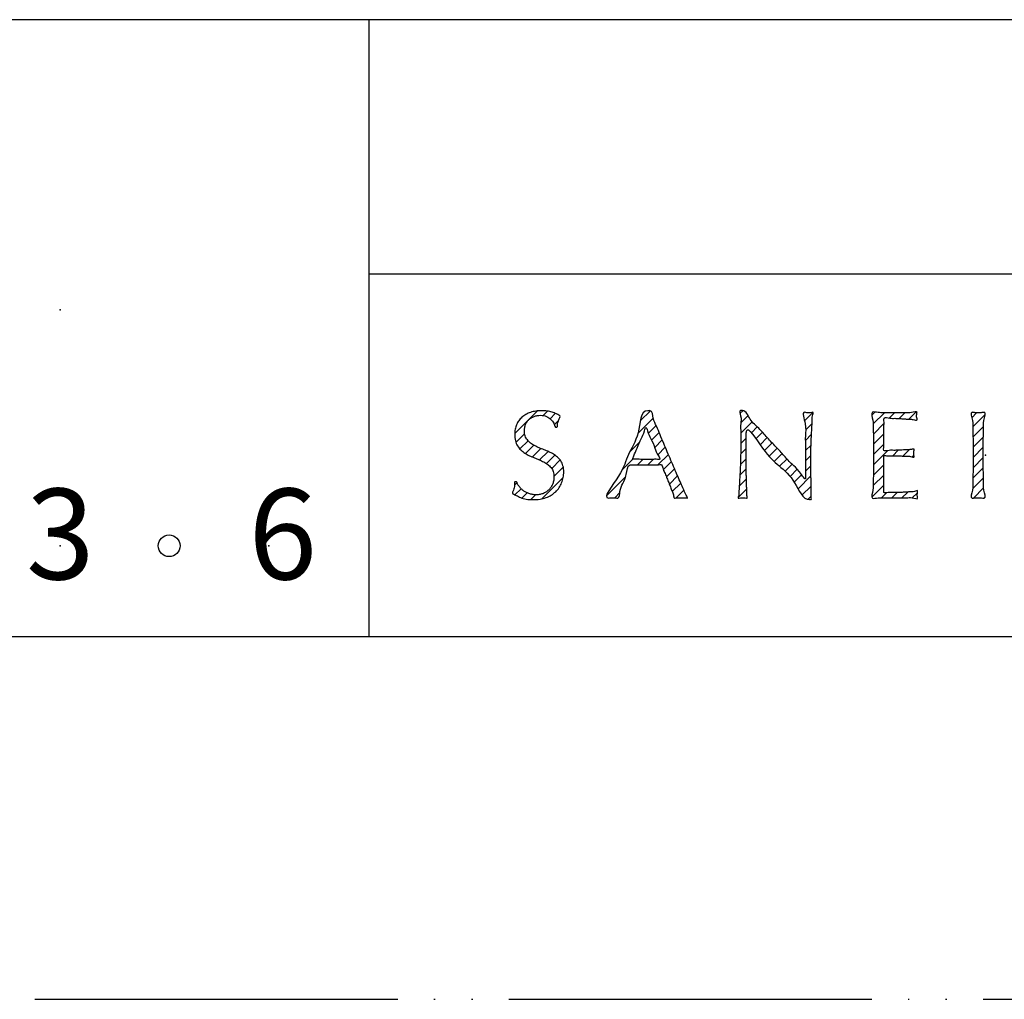
# Model space of a CAD drawing. Units: millimetres. Extents: x 0 to 630, y 0 to 891.
# Drawn here: x 469 to 551, y 0 to 81 of the extents above; entities that cross this region are included whole.
import ezdxf

# ---------------------------------------------------------------- set-up
doc = ezdxf.new("R2010")
doc.units = ezdxf.units.MM
doc.linetypes.add('PHANTOM', pattern=[13, 10, -1, 0, -1, 0, -1])
doc.layers.add('1', color=7, linetype='Continuous')
doc.layers.add('_U_30EC_U_30A4_U_30E4_U_30FC_1', color=7, linetype='Continuous')
doc.styles.add('CONVERTER_12', font='txt.shx', dxfattribs={"width": 0.9})
pattern_1 = [(45, (0, 0), (-0.28284271, 0), [])]

# ---------------------------------------------------------------- blocks, each defined once
blk = doc.blocks.new('開示A4')
at = {"layer": '1', "linetype": 'Continuous'}
h = blk.add_hatch(dxfattribs=at)
h.set_pattern_fill('CUSTOM0', color=2, scale=0.1, angle=45, pattern_type=2)
h.set_pattern_definition(pattern_1)
edge = h.paths.add_edge_path()
edge.add_spline(control_points=[(170.147, 14.138), (170.163, 14.117), (170.197, 14.075), (170.26, 14.02), (170.333, 13.973), (170.418, 13.935), (170.513, 13.91), (170.617, 13.903), (170.722, 13.911), (170.821, 13.941), (170.906, 13.988), (170.978, 14.05), (171.035, 14.124), (171.077, 14.21), (171.103, 14.305), (171.112, 14.419), (171.099, 14.543), (171.033, 14.66), (170.937, 14.745), (170.825, 14.814), (170.699, 14.872), (170.566, 14.924), (170.431, 14.979), (170.305, 15.049), (170.193, 15.138), (170.097, 15.25), (170.033, 15.399), (170.02, 15.559), (170.032, 15.71), (170.071, 15.838), (170.135, 15.951), (170.224, 16.046), (170.334, 16.124), (170.463, 16.182), (170.611, 16.217), (170.768, 16.227), (170.917, 16.219), (171.06, 16.191), (171.16, 16.134), (171.313, 16.087), (171.246, 16.002), (171.23, 15.934), (171.198, 15.869), (171.215, 15.767), (171.167, 15.775), (171.132, 15.768), (171.13, 15.833), (171.099, 15.878), (171.066, 15.936), (171.021, 15.985), (170.966, 16.03), (170.901, 16.068), (170.823, 16.093), (170.736, 16.099), (170.645, 16.092), (170.559, 16.069), (170.483, 16.031), (170.417, 15.981), (170.362, 15.917), (170.322, 15.843), (170.298, 15.759), (170.289, 15.652), (170.302, 15.53), (170.368, 15.411), (170.464, 15.326), (170.576, 15.256), (170.701, 15.197), (170.835, 15.146), (170.969, 15.093), (171.095, 15.028), (171.208, 14.945), (171.303, 14.84), (171.367, 14.699), (171.381, 14.541), (171.367, 14.382), (171.324, 14.235), (171.255, 14.101), (171.157, 13.985), (171.035, 13.891), (170.887, 13.822), (170.718, 13.78), (170.532, 13.768), (170.353, 13.778), (170.188, 13.82), (170.083, 13.888), (169.935, 13.937), (169.998, 14.03), (170.007, 14.103), (170.03, 14.169), (170.003, 14.27), (170.052, 14.262), (170.092, 14.269), (170.1, 14.191), (170.131, 14.156), (170.147, 14.138)], knot_values=[0, 0, 0, 0, 0.079642, 0.162177, 0.248649, 0.340497, 0.438191, 0.543446, 0.651812, 0.753019, 0.84922, 0.941929, 1.03425, 1.129079, 1.226697, 1.32722, 1.470572, 1.59549, 1.719934, 1.850577, 1.98906, 2.134139, 2.280698, 2.42453, 2.56593, 2.708239, 2.861718, 3.045169, 3.183798, 3.314814, 3.442083, 3.569913, 3.702178, 3.842308, 3.992872, 4.156751, 4.310982, 4.44586, 4.572394, 4.701657, 4.768279, 4.835961, 4.912789, 5.006285, 5.026909, 5.047534, 5.101808, 5.162325, 5.22692, 5.294232, 5.364545, 5.438319, 5.517878, 5.607648, 5.70045, 5.788251, 5.872715, 5.955167, 6.037192, 6.120669, 6.206849, 6.296681, 6.442558, 6.56819, 6.692905, 6.82422, 6.963122, 7.107844, 7.253432, 7.395187, 7.533141, 7.67055, 7.816237, 7.987692, 8.142277, 8.293663, 8.442962, 8.591598, 8.743679, 8.903725, 9.076307, 9.265579, 9.459204, 9.61762, 9.75361, 9.874873, 9.95452, 10.024164, 10.097698, 10.1891, 10.209746, 10.230392, 10.300571, 10.37632, 10.37632, 10.37632, 10.37632], degree=3, periodic=0)
h = blk.add_hatch(dxfattribs=at)
h.set_pattern_fill('CUSTOM1', color=2, scale=0.1, angle=45, pattern_type=2)
h.set_pattern_definition(pattern_1)
edge = h.paths.add_edge_path()
edge.add_spline(control_points=[(174.792, 13.816), (174.777, 13.818), (174.746, 13.822), (174.701, 13.823), (174.656, 13.823), (174.61, 13.823), (174.564, 13.823), (174.518, 13.823), (174.475, 13.825), (174.404, 13.8), (174.406, 13.922), (174.359, 14.007), (174.319, 14.125), (174.271, 14.242), (174.22, 14.364), (174.172, 14.491), (174.114, 14.599), (174.098, 14.756), (173.957, 14.724), (173.851, 14.735), (173.736, 14.734), (173.625, 14.735), (173.518, 14.734), (173.412, 14.734), (173.311, 14.727), (173.127, 14.751), (173.116, 14.447), (173.009, 14.224), (172.91, 14.039), (172.923, 13.795), (172.805, 13.825), (172.742, 13.823), (172.679, 13.823), (172.395, 13.781), (173.025, 14.501), (173.109, 15.013), (173.493, 15.534), (173.478, 16.235), (173.724, 16.223), (173.826, 16.232), (173.825, 15.981), (173.943, 15.798), (174.032, 15.556), (174.132, 15.323), (174.231, 15.087), (174.33, 14.855), (174.426, 14.631), (174.516, 14.423), (174.599, 14.233), (174.673, 14.067), (174.734, 13.929), (174.775, 13.85), (174.792, 13.816)], knot_values=[0, 0, 0, 0, 0.047163, 0.091486, 0.135776, 0.182653, 0.22952, 0.273775, 0.318131, 0.365261, 0.457101, 0.567185, 0.689462, 0.818176, 0.951009, 1.085852, 1.218126, 1.343545, 1.454537, 1.567188, 1.680711, 1.794227, 1.900009, 2.004086, 2.108163, 2.214, 2.496039, 2.762351, 2.997275, 3.18511, 3.246408, 3.312608, 3.378878, 3.44014, 4.100502, 4.754913, 5.411332, 6.07789, 6.110575, 6.14326, 6.367989, 6.610525, 6.863389, 7.11938, 7.376037, 7.631165, 7.876722, 8.104954, 8.312917, 8.49773, 8.651019, 8.764739, 8.764739, 8.764739, 8.764739], degree=3, periodic=0)
edge = h.paths.add_edge_path(flags=16)
edge.add_spline(control_points=[(173.268, 14.886), (173.299, 14.886), (173.361, 14.886), (173.454, 14.883), (173.548, 14.88), (173.642, 14.879), (173.735, 14.88), (173.835, 14.879), (173.919, 14.889), (174.064, 14.862), (173.94, 15.037), (173.897, 15.197), (173.781, 15.455), (173.702, 15.592), (173.643, 15.809), (173.586, 15.593), (173.505, 15.453), (173.406, 15.204), (173.325, 15.019), (173.281, 14.917), (173.268, 14.886)], knot_values=[0, 0, 0, 0, 0.091148, 0.185812, 0.280413, 0.371589, 0.467908, 0.564268, 0.660568, 0.756965, 0.856135, 1.092616, 1.374868, 1.611349, 1.710518, 1.809403, 2.045205, 2.326647, 2.562449, 2.661334, 2.661334, 2.661334, 2.661334], degree=3, periodic=0)
h = blk.add_hatch(dxfattribs=at)
h.set_pattern_fill('CUSTOM2', color=2, scale=0.1, angle=45, pattern_type=2)
h.set_pattern_definition(pattern_1)
edge = h.paths.add_edge_path()
edge.add_spline(control_points=[(177.307, 14.709), (177.175, 14.823), (176.912, 15.05), (176.4, 15.892), (176.411, 15.534), (176.404, 15.393), (176.403, 15.194), (176.402, 15.022), (176.402, 14.879), (176.404, 14.783), (176.406, 14.675), (176.407, 14.562), (176.409, 14.444), (176.412, 14.327), (176.416, 14.212), (176.419, 14.105), (176.422, 14.01), (176.428, 13.926), (176.424, 13.869), (176.446, 13.798), (176.368, 13.829), (176.312, 13.82), (176.254, 13.829), (176.169, 13.797), (176.201, 13.881), (176.199, 13.949), (176.211, 14.052), (176.216, 14.17), (176.224, 14.304), (176.232, 14.448), (176.24, 14.597), (176.246, 14.748), (176.25, 14.897), (176.254, 15.041), (176.257, 15.176), (176.258, 15.365), (176.262, 15.59), (176.244, 15.864), (176.285, 16.028), (176.2, 16.227), (176.266, 16.224), (176.284, 16.224), (176.406, 16.226), (176.508, 15.947), (176.758, 15.746), (176.987, 15.478), (177.225, 15.226), (177.449, 14.99), (177.675, 14.732), (177.833, 14.616), (178.047, 14.28), (178.042, 14.405), (178.043, 14.463), (178.043, 14.55), (178.043, 14.644), (178.043, 14.73), (178.043, 14.792), (178.043, 14.941), (178.046, 15.18), (178.026, 15.545), (178.075, 15.808), (177.918, 16.219), (178.076, 16.164), (178.131, 16.162), (178.183, 16.163), (178.271, 16.204), (178.22, 16.057), (178.231, 15.95), (178.217, 15.791), (178.21, 15.629), (178.201, 15.46), (178.194, 15.298), (178.189, 15.154), (178.187, 15.034), (178.188, 14.927), (178.187, 14.818), (178.188, 14.7), (178.189, 14.576), (178.191, 14.449), (178.193, 14.322), (178.194, 14.199), (178.196, 14.083), (178.196, 13.981), (178.201, 13.89), (178.191, 13.832), (178.212, 13.765), (178.173, 13.773), (177.96, 13.758), (177.764, 14.314), (177.461, 14.576), (177.307, 14.709)], knot_values=[0, 0, 0, 0, 0.655041, 1.308087, 1.420804, 1.566131, 1.757067, 2.006514, 2.087328, 2.185329, 2.294612, 2.408936, 2.526803, 2.646361, 2.762536, 2.870057, 2.966883, 3.050803, 3.115818, 3.15603, 3.213914, 3.276689, 3.34296, 3.404231, 3.453823, 3.5325, 3.634775, 3.754909, 3.889737, 4.03577, 4.187257, 4.338734, 4.488479, 4.634708, 4.771493, 4.892687, 5.199776, 5.460354, 5.667603, 5.814723, 5.828991, 5.855488, 5.869756, 6.189797, 6.53189, 6.883054, 7.230512, 7.566967, 7.885204, 8.172887, 8.418012, 8.443927, 8.51076, 8.602145, 8.701714, 8.793099, 8.859933, 8.885848, 9.242301, 9.589275, 9.921809, 10.234796, 10.299682, 10.353235, 10.401546, 10.464829, 10.559739, 10.692395, 10.849204, 11.016263, 11.18672, 11.353726, 11.502574, 11.618665, 11.713299, 11.825111, 11.944649, 12.069292, 12.197073, 12.325626, 12.450346, 12.566466, 12.67099, 12.760776, 12.827032, 12.874291, 12.89832, 12.922348, 13.539848, 14.182943, 14.182943, 14.182943, 14.182943], degree=3, periodic=0)
h = blk.add_hatch(dxfattribs=at)
h.set_pattern_fill('CUSTOM3', color=2, scale=0.1, angle=45, pattern_type=2)
h.set_pattern_definition(pattern_1)
edge = h.paths.add_edge_path()
edge.add_spline(control_points=[(179.906, 15.739), (179.909, 15.806), (179.916, 15.94), (179.82, 16.225), (180.051, 16.163), (180.192, 16.17), (180.349, 16.162), (180.503, 16.163), (180.655, 16.162), (180.814, 16.172), (180.941, 16.155), (181.137, 16.227), (181.103, 16.126), (181.105, 16.076), (181.103, 16.027), (181.135, 15.941), (181.001, 15.99), (180.917, 15.984), (180.817, 15.995), (180.719, 16.001), (180.612, 16.007), (180.491, 16.016), (180.37, 16.005), (180.181, 16.065), (180.213, 15.906), (180.2, 15.808), (180.197, 15.696), (180.196, 15.577), (180.197, 15.45), (180.196, 15.323), (180.206, 15.225), (180.178, 15.084), (180.351, 15.14), (180.465, 15.127), (180.584, 15.134), (180.689, 15.139), (180.784, 15.143), (180.876, 15.151), (180.948, 15.146), (181.054, 15.185), (181.023, 15.105), (181.027, 15.056), (181.023, 15.006), (181.055, 14.921), (180.921, 14.974), (180.829, 14.965), (180.708, 14.976), (180.591, 14.977), (180.478, 14.978), (180.368, 14.984), (180.29, 14.972), (180.191, 15.005), (180.201, 14.948), (180.197, 14.914), (180.197, 14.871), (180.196, 14.834), (180.196, 14.795), (180.196, 14.757), (180.196, 14.719), (180.196, 14.69), (180.196, 14.659), (180.196, 14.614), (180.196, 14.56), (180.196, 14.515), (180.196, 14.431), (180.198, 14.317), (180.195, 14.168), (180.207, 14.066), (180.182, 13.933), (180.333, 13.979), (180.443, 13.964), (180.573, 13.969), (180.699, 13.973), (180.819, 13.977), (180.939, 13.99), (181.022, 13.981), (181.146, 14.041), (181.124, 13.985), (181.124, 13.959), (181.122, 13.932), (181.122, 13.897), (181.12, 13.861), (181.153, 13.768), (180.955, 13.841), (180.83, 13.818), (180.667, 13.825), (180.513, 13.823), (180.357, 13.824), (180.197, 13.821), (180.054, 13.833), (179.82, 13.77), (179.917, 14.056), (179.901, 14.25), (179.915, 14.478), (179.914, 14.634), (179.914, 14.74), (179.914, 14.802), (179.914, 14.892), (179.914, 14.996), (179.914, 15.1), (179.914, 15.19), (179.914, 15.253), (179.914, 15.359), (179.913, 15.516), (179.908, 15.665), (179.906, 15.739)], knot_values=[0, 0, 0, 0, 0.220341, 0.440781, 0.595249, 0.748843, 0.902358, 1.056802, 1.210736, 1.363041, 1.515316, 1.669377, 1.721612, 1.7732, 1.824934, 1.87711, 1.982682, 2.078782, 2.17281, 2.271938, 2.37835, 2.494132, 2.626682, 2.783145, 2.890701, 2.99313, 3.09987, 3.220238, 3.352695, 3.481733, 3.593499, 3.674323, 3.817952, 3.946167, 4.061405, 4.166481, 4.262479, 4.350737, 4.433072, 4.511216, 4.564262, 4.618474, 4.670128, 4.722297, 4.819541, 4.931195, 5.049996, 5.168644, 5.283971, 5.392261, 5.486512, 5.559178, 5.591426, 5.626216, 5.667156, 5.717449, 5.738402, 5.784499, 5.830596, 5.851549, 5.873019, 5.924218, 5.985326, 6.036524, 6.057994, 6.236848, 6.38141, 6.49319, 6.574068, 6.691018, 6.814882, 6.944308, 7.071267, 7.193489, 7.309043, 7.414007, 7.50514, 7.53115, 7.559222, 7.587202, 7.612569, 7.662551, 7.702879, 7.857328, 8.0108, 8.165256, 8.322233, 8.479565, 8.635216, 8.790883, 8.948305, 9.168272, 9.387359, 9.608048, 9.832914, 9.858339, 9.925367, 10.020131, 10.128762, 10.237394, 10.332158, 10.399186, 10.424611, 10.64992, 10.871885, 10.871885, 10.871885, 10.871885], degree=3, periodic=0)
h = blk.add_hatch(dxfattribs=at)
h.set_pattern_fill('CUSTOM4', color=2, scale=0.1, angle=45, pattern_type=2)
h.set_pattern_definition(pattern_1)
edge = h.paths.add_edge_path()
edge.add_spline(control_points=[(182.651, 15.734), (182.657, 15.798), (182.669, 15.926), (182.56, 16.202), (182.676, 16.172), (182.717, 16.168), (182.759, 16.163), (182.8, 16.162), (182.842, 16.163), (182.884, 16.168), (182.925, 16.172), (183.04, 16.202), (182.93, 15.923), (182.957, 15.743), (182.94, 15.51), (182.941, 15.349), (182.941, 15.223), (182.941, 15.124), (182.941, 14.993), (182.941, 14.861), (182.941, 14.763), (182.941, 14.636), (182.941, 14.475), (182.957, 14.244), (182.933, 14.059), (183.036, 13.789), (182.882, 13.827), (182.8, 13.821), (182.719, 13.827), (182.565, 13.789), (182.667, 14.059), (182.644, 14.244), (182.66, 14.475), (182.659, 14.636), (182.659, 14.763), (182.659, 14.861), (182.659, 14.993), (182.659, 15.124), (182.659, 15.223), (182.659, 15.349), (182.658, 15.512), (182.653, 15.661), (182.651, 15.734)], knot_values=[0, 0, 0, 0, 0.220791, 0.44594, 0.490239, 0.532747, 0.574226, 0.615543, 0.656816, 0.698251, 0.740766, 0.785137, 1.010289, 1.231081, 1.451765, 1.676638, 1.720461, 1.830018, 1.972442, 2.114867, 2.224424, 2.268247, 2.493629, 2.715603, 2.934211, 3.149502, 3.231388, 3.318232, 3.405143, 3.48697, 3.702258, 3.920866, 4.142839, 4.368222, 4.412045, 4.521602, 4.664026, 4.80645, 4.916007, 4.95983, 5.184704, 5.405387, 5.405387, 5.405387, 5.405387], degree=3, periodic=0)
at = {"layer": '1', "color": 7, "linetype": 'Continuous'}
for p, q in [((200, 27), (25, 27)), ((105, 10), (200, 10))]:
    blk.add_line(p, q, dxfattribs=at)
at = {"layer": '1', "color": 2, "linetype": 'Continuous'}
for p, q in [((166, 27), (166, 10)), ((166, 20), (200, 20))]:
    blk.add_line(p, q, dxfattribs=at)
at = {"layer": '1', "color": 4, "linetype": 'PHANTOM'}
blk.add_line((0, 0), (210, 0), dxfattribs=at)
at = {"layer": '1', "color": 7, "linetype": 'Continuous'}
blk.add_circle((160.5, 12.5), 0.3, dxfattribs=at)
at = {"layer": '1', "color": 4}
for p in [(157.5, 19), (183, 15), (157.5, 12.5), (163.25, 12.5)]:
    blk.add_point(p, dxfattribs=at)
at = {"layer": '_U_30EC_U_30A4_U_30E4_U_30FC_1', "color": 2, "linetype": 'Continuous'}
for points, knots in [([(170.147, 14.138), (170.163, 14.117), (170.197, 14.075), (170.26, 14.02), (170.333, 13.973), (170.418, 13.935), (170.513, 13.91), (170.617, 13.903), (170.722, 13.911), (170.821, 13.941), (170.906, 13.988), (170.978, 14.05), (171.035, 14.124), (171.077, 14.21), (171.103, 14.305), (171.112, 14.419), (171.099, 14.543), (171.033, 14.66), (170.937, 14.745), (170.825, 14.814), (170.699, 14.872), (170.566, 14.924), (170.431, 14.979), (170.305, 15.049), (170.193, 15.138), (170.097, 15.25), (170.033, 15.399), (170.02, 15.559), (170.032, 15.71), (170.071, 15.838), (170.135, 15.951), (170.224, 16.046), (170.334, 16.124), (170.463, 16.182), (170.611, 16.217), (170.768, 16.227), (170.917, 16.219), (171.06, 16.191), (171.16, 16.134), (171.313, 16.087), (171.246, 16.002), (171.23, 15.934), (171.198, 15.869), (171.215, 15.767), (171.167, 15.775), (171.132, 15.768), (171.13, 15.833), (171.099, 15.878), (171.066, 15.936), (171.021, 15.985), (170.966, 16.03), (170.901, 16.068), (170.823, 16.093), (170.736, 16.099), (170.645, 16.092), (170.559, 16.069), (170.483, 16.031), (170.417, 15.981), (170.362, 15.917), (170.322, 15.843), (170.298, 15.759), (170.289, 15.652), (170.302, 15.53), (170.368, 15.411), (170.464, 15.326), (170.576, 15.256), (170.701, 15.197), (170.835, 15.146), (170.969, 15.093), (171.095, 15.028), (171.208, 14.945), (171.303, 14.84), (171.367, 14.699), (171.381, 14.541), (171.367, 14.382), (171.324, 14.235), (171.255, 14.101), (171.157, 13.985), (171.035, 13.891), (170.887, 13.822), (170.718, 13.78), (170.532, 13.768), (170.353, 13.778), (170.188, 13.82), (170.083, 13.888), (169.935, 13.937), (169.998, 14.03), (170.007, 14.103), (170.03, 14.169), (170.003, 14.27), (170.052, 14.262), (170.092, 14.269), (170.1, 14.191), (170.131, 14.156), (170.147, 14.138)], [0, 0, 0, 0, 0.079642, 0.162177, 0.248649, 0.340497, 0.438191, 0.543446, 0.651812, 0.753019, 0.84922, 0.941929, 1.03425, 1.129079, 1.226697, 1.32722, 1.470572, 1.59549, 1.719934, 1.850577, 1.98906, 2.134139, 2.280698, 2.42453, 2.56593, 2.708239, 2.861718, 3.045169, 3.183798, 3.314814, 3.442083, 3.569913, 3.702178, 3.842308, 3.992872, 4.156751, 4.310982, 4.44586, 4.572394, 4.701657, 4.768279, 4.835961, 4.912789, 5.006285, 5.026909, 5.047534, 5.101808, 5.162325, 5.22692, 5.294232, 5.364545, 5.438319, 5.517878, 5.607648, 5.70045, 5.788251, 5.872715, 5.955167, 6.037192, 6.120669, 6.206849, 6.296681, 6.442558, 6.56819, 6.692905, 6.82422, 6.963122, 7.107844, 7.253432, 7.395187, 7.533141, 7.67055, 7.816237, 7.987692, 8.142277, 8.293663, 8.442962, 8.591598, 8.743679, 8.903725, 9.076307, 9.265579, 9.459204, 9.61762, 9.75361, 9.874873, 9.95452, 10.024164, 10.097698, 10.1891, 10.209746, 10.230392, 10.300571, 10.37632, 10.37632, 10.37632, 10.37632]), ([(174.792, 13.816), (174.777, 13.818), (174.746, 13.822), (174.701, 13.823), (174.656, 13.823), (174.61, 13.823), (174.564, 13.823), (174.518, 13.823), (174.475, 13.825), (174.404, 13.8), (174.406, 13.922), (174.359, 14.007), (174.319, 14.125), (174.271, 14.242), (174.22, 14.364), (174.172, 14.491), (174.114, 14.599), (174.098, 14.756), (173.957, 14.724), (173.851, 14.735), (173.736, 14.734), (173.625, 14.735), (173.518, 14.734), (173.412, 14.734), (173.311, 14.727), (173.127, 14.751), (173.116, 14.447), (173.009, 14.224), (172.91, 14.039), (172.923, 13.795), (172.805, 13.825), (172.742, 13.823), (172.679, 13.823), (172.395, 13.781), (173.025, 14.501), (173.109, 15.013), (173.493, 15.534), (173.478, 16.235), (173.724, 16.223), (173.826, 16.232), (173.825, 15.981), (173.943, 15.798), (174.032, 15.556), (174.132, 15.323), (174.231, 15.087), (174.33, 14.855), (174.426, 14.631), (174.516, 14.423), (174.599, 14.233), (174.673, 14.067), (174.734, 13.929), (174.775, 13.85), (174.792, 13.816)], [0, 0, 0, 0, 0.047163, 0.091486, 0.135776, 0.182653, 0.22952, 0.273775, 0.318131, 0.365261, 0.457101, 0.567185, 0.689462, 0.818176, 0.951009, 1.085852, 1.218126, 1.343545, 1.454537, 1.567188, 1.680711, 1.794227, 1.900009, 2.004086, 2.108163, 2.214, 2.496039, 2.762351, 2.997275, 3.18511, 3.246408, 3.312608, 3.378878, 3.44014, 4.100502, 4.754913, 5.411332, 6.07789, 6.110575, 6.14326, 6.367989, 6.610525, 6.863389, 7.11938, 7.376037, 7.631165, 7.876722, 8.104954, 8.312917, 8.49773, 8.651019, 8.764739, 8.764739, 8.764739, 8.764739]), ([(177.307, 14.709), (177.175, 14.823), (176.912, 15.05), (176.4, 15.892), (176.411, 15.534), (176.404, 15.393), (176.403, 15.194), (176.402, 15.022), (176.402, 14.879), (176.404, 14.783), (176.406, 14.675), (176.407, 14.562), (176.409, 14.444), (176.412, 14.327), (176.416, 14.212), (176.419, 14.105), (176.422, 14.01), (176.428, 13.926), (176.424, 13.869), (176.446, 13.798), (176.368, 13.829), (176.312, 13.82), (176.254, 13.829), (176.169, 13.797), (176.201, 13.881), (176.199, 13.949), (176.211, 14.052), (176.216, 14.17), (176.224, 14.304), (176.232, 14.448), (176.24, 14.597), (176.246, 14.748), (176.25, 14.897), (176.254, 15.041), (176.257, 15.176), (176.258, 15.365), (176.262, 15.59), (176.244, 15.864), (176.285, 16.028), (176.2, 16.227), (176.266, 16.224), (176.284, 16.224), (176.406, 16.226), (176.508, 15.947), (176.758, 15.746), (176.987, 15.478), (177.225, 15.226), (177.449, 14.99), (177.675, 14.732), (177.833, 14.616), (178.047, 14.28), (178.042, 14.405), (178.043, 14.463), (178.043, 14.55), (178.043, 14.644), (178.043, 14.73), (178.043, 14.792), (178.043, 14.941), (178.046, 15.18), (178.026, 15.545), (178.075, 15.808), (177.918, 16.219), (178.076, 16.164), (178.131, 16.162), (178.183, 16.163), (178.271, 16.204), (178.22, 16.057), (178.231, 15.95), (178.217, 15.791), (178.21, 15.629), (178.201, 15.46), (178.194, 15.298), (178.189, 15.154), (178.187, 15.034), (178.188, 14.927), (178.187, 14.818), (178.188, 14.7), (178.189, 14.576), (178.191, 14.449), (178.193, 14.322), (178.194, 14.199), (178.196, 14.083), (178.196, 13.981), (178.201, 13.89), (178.191, 13.832), (178.212, 13.765), (178.173, 13.773), (177.96, 13.758), (177.764, 14.314), (177.461, 14.576), (177.307, 14.709)], [0, 0, 0, 0, 0.655041, 1.308087, 1.420804, 1.566131, 1.757067, 2.006514, 2.087328, 2.185329, 2.294612, 2.408936, 2.526803, 2.646361, 2.762536, 2.870057, 2.966883, 3.050803, 3.115818, 3.15603, 3.213914, 3.276689, 3.34296, 3.404231, 3.453823, 3.5325, 3.634775, 3.754909, 3.889737, 4.03577, 4.187257, 4.338734, 4.488479, 4.634708, 4.771493, 4.892687, 5.199776, 5.460354, 5.667603, 5.814723, 5.828991, 5.855488, 5.869756, 6.189797, 6.53189, 6.883054, 7.230512, 7.566967, 7.885204, 8.172887, 8.418012, 8.443927, 8.51076, 8.602145, 8.701714, 8.793099, 8.859933, 8.885848, 9.242301, 9.589275, 9.921809, 10.234796, 10.299682, 10.353235, 10.401546, 10.464829, 10.559739, 10.692395, 10.849204, 11.016263, 11.18672, 11.353726, 11.502574, 11.618665, 11.713299, 11.825111, 11.944649, 12.069292, 12.197073, 12.325626, 12.450346, 12.566466, 12.67099, 12.760776, 12.827032, 12.874291, 12.89832, 12.922348, 13.539848, 14.182943, 14.182943, 14.182943, 14.182943]), ([(179.906, 15.739), (179.909, 15.806), (179.916, 15.94), (179.82, 16.225), (180.051, 16.163), (180.192, 16.17), (180.349, 16.162), (180.503, 16.163), (180.655, 16.162), (180.814, 16.172), (180.941, 16.155), (181.137, 16.227), (181.103, 16.126), (181.105, 16.076), (181.103, 16.027), (181.135, 15.941), (181.001, 15.99), (180.917, 15.984), (180.817, 15.995), (180.719, 16.001), (180.612, 16.007), (180.491, 16.016), (180.37, 16.005), (180.181, 16.065), (180.213, 15.906), (180.2, 15.808), (180.197, 15.696), (180.196, 15.577), (180.197, 15.45), (180.196, 15.323), (180.206, 15.225), (180.178, 15.084), (180.351, 15.14), (180.465, 15.127), (180.584, 15.134), (180.689, 15.139), (180.784, 15.143), (180.876, 15.151), (180.948, 15.146), (181.054, 15.185), (181.023, 15.105), (181.027, 15.056), (181.023, 15.006), (181.055, 14.921), (180.921, 14.974), (180.829, 14.965), (180.708, 14.976), (180.591, 14.977), (180.478, 14.978), (180.368, 14.984), (180.29, 14.972), (180.191, 15.005), (180.201, 14.948), (180.197, 14.914), (180.197, 14.871), (180.196, 14.834), (180.196, 14.795), (180.196, 14.757), (180.196, 14.719), (180.196, 14.69), (180.196, 14.659), (180.196, 14.614), (180.196, 14.56), (180.196, 14.515), (180.196, 14.431), (180.198, 14.317), (180.195, 14.168), (180.207, 14.066), (180.182, 13.933), (180.333, 13.979), (180.443, 13.964), (180.573, 13.969), (180.699, 13.973), (180.819, 13.977), (180.939, 13.99), (181.022, 13.981), (181.146, 14.041), (181.124, 13.985), (181.124, 13.959), (181.122, 13.932), (181.122, 13.897), (181.12, 13.861), (181.153, 13.768), (180.955, 13.841), (180.83, 13.818), (180.667, 13.825), (180.513, 13.823), (180.357, 13.824), (180.197, 13.821), (180.054, 13.833), (179.82, 13.77), (179.917, 14.056), (179.901, 14.25), (179.915, 14.478), (179.914, 14.634), (179.914, 14.74), (179.914, 14.802), (179.914, 14.892), (179.914, 14.996), (179.914, 15.1), (179.914, 15.19), (179.914, 15.253), (179.914, 15.359), (179.913, 15.516), (179.908, 15.665), (179.906, 15.739)], [0, 0, 0, 0, 0.220341, 0.440781, 0.595249, 0.748843, 0.902358, 1.056802, 1.210736, 1.363041, 1.515316, 1.669377, 1.721612, 1.7732, 1.824934, 1.87711, 1.982682, 2.078782, 2.17281, 2.271938, 2.37835, 2.494132, 2.626682, 2.783145, 2.890701, 2.99313, 3.09987, 3.220238, 3.352695, 3.481733, 3.593499, 3.674323, 3.817952, 3.946167, 4.061405, 4.166481, 4.262479, 4.350737, 4.433072, 4.511216, 4.564262, 4.618474, 4.670128, 4.722297, 4.819541, 4.931195, 5.049996, 5.168644, 5.283971, 5.392261, 5.486512, 5.559178, 5.591426, 5.626216, 5.667156, 5.717449, 5.738402, 5.784499, 5.830596, 5.851549, 5.873019, 5.924218, 5.985326, 6.036524, 6.057994, 6.236848, 6.38141, 6.49319, 6.574068, 6.691018, 6.814882, 6.944308, 7.071267, 7.193489, 7.309043, 7.414007, 7.50514, 7.53115, 7.559222, 7.587202, 7.612569, 7.662551, 7.702879, 7.857328, 8.0108, 8.165256, 8.322233, 8.479565, 8.635216, 8.790883, 8.948305, 9.168272, 9.387359, 9.608048, 9.832914, 9.858339, 9.925367, 10.020131, 10.128762, 10.237394, 10.332158, 10.399186, 10.424611, 10.64992, 10.871885, 10.871885, 10.871885, 10.871885]), ([(182.651, 15.734), (182.657, 15.798), (182.669, 15.926), (182.56, 16.202), (182.676, 16.172), (182.717, 16.168), (182.759, 16.163), (182.8, 16.162), (182.842, 16.163), (182.884, 16.168), (182.925, 16.172), (183.04, 16.202), (182.93, 15.923), (182.957, 15.743), (182.94, 15.51), (182.941, 15.349), (182.941, 15.223), (182.941, 15.124), (182.941, 14.993), (182.941, 14.861), (182.941, 14.763), (182.941, 14.636), (182.941, 14.475), (182.957, 14.244), (182.933, 14.059), (183.036, 13.789), (182.882, 13.827), (182.8, 13.821), (182.719, 13.827), (182.565, 13.789), (182.667, 14.059), (182.644, 14.244), (182.66, 14.475), (182.659, 14.636), (182.659, 14.763), (182.659, 14.861), (182.659, 14.993), (182.659, 15.124), (182.659, 15.223), (182.659, 15.349), (182.658, 15.512), (182.653, 15.661), (182.651, 15.734)], [0, 0, 0, 0, 0.220791, 0.44594, 0.490239, 0.532747, 0.574226, 0.615543, 0.656816, 0.698251, 0.740766, 0.785137, 1.010289, 1.231081, 1.451765, 1.676638, 1.720461, 1.830018, 1.972442, 2.114867, 2.224424, 2.268247, 2.493629, 2.715603, 2.934211, 3.149502, 3.231388, 3.318232, 3.405143, 3.48697, 3.702258, 3.920866, 4.142839, 4.368222, 4.412045, 4.521602, 4.664026, 4.80645, 4.916007, 4.95983, 5.184704, 5.405387, 5.405387, 5.405387, 5.405387]), ([(173.268, 14.886), (173.299, 14.886), (173.361, 14.886), (173.454, 14.883), (173.548, 14.88), (173.642, 14.879), (173.735, 14.88), (173.835, 14.879), (173.919, 14.889), (174.064, 14.862), (173.94, 15.037), (173.897, 15.197), (173.781, 15.455), (173.702, 15.592), (173.643, 15.809), (173.586, 15.593), (173.505, 15.453), (173.406, 15.204), (173.325, 15.019), (173.281, 14.917), (173.268, 14.886)], [0, 0, 0, 0, 0.091148, 0.185812, 0.280413, 0.371589, 0.467908, 0.564268, 0.660568, 0.756965, 0.856135, 1.092616, 1.374868, 1.611349, 1.710518, 1.809403, 2.045205, 2.326647, 2.562449, 2.661334, 2.661334, 2.661334, 2.661334])]:
    blk.add_open_spline(points, degree=3, knots=knots, dxfattribs=at)
blk = doc.blocks.new('開示A4枠')
at = {"layer": '1', "xscale": 3, "yscale": 3, "zscale": 3}
blk.add_blockref('開示A4', (0, 0), dxfattribs=at)

msp = doc.modelspace()

# ---------------------------------------------------------------- block references
msp.add_blockref('開示A4枠', (0, 0))

# ---------------------------------------------------------------- texts
at = {"layer": '1', "color": 7, "char_height": 7.5, "attachment_point": 5, "line_spacing_factor": 0.720288, "style": 'CONVERTER_12'}
for s, insert in [('3', (472.5, 37.5)), (' 6', (489.75, 37.5))]:
    msp.add_mtext(s, dxfattribs=dict(at, insert=insert))

doc.saveas('drawing.dxf')
